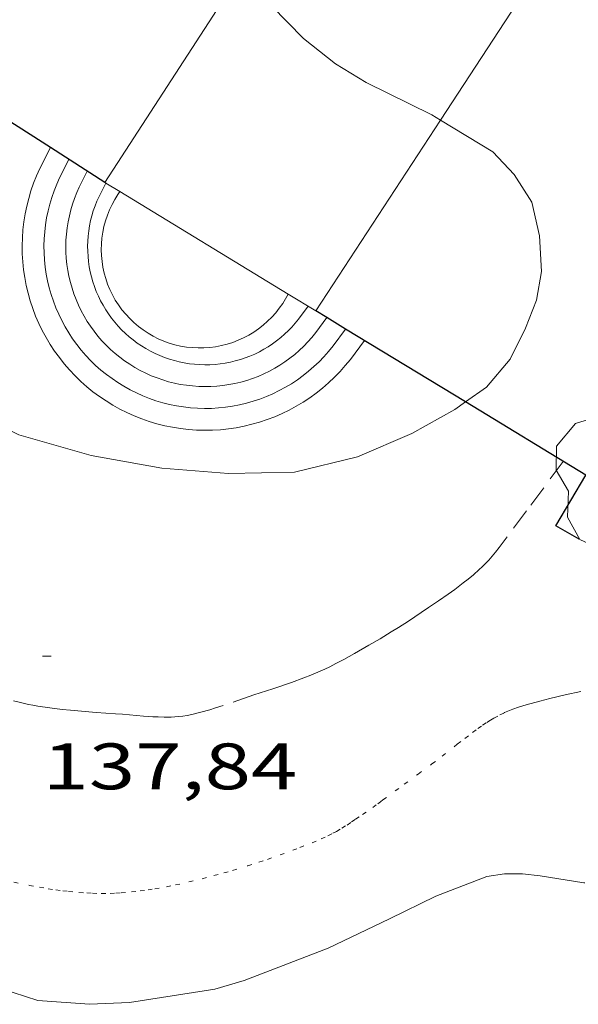
# Model space of a CAD drawing. Units: inches. Extents: x 455000 to 456003, y 4600999 to 4601511.
# Drawn here: x 455161 to 455174, y 4601047 to 4601069 of the extents above; entities that cross this region are included whole.
import ezdxf
from ezdxf.enums import TextEntityAlignment as Align

# ---------------------------------------------------------------- set-up
doc = ezdxf.new("R2010")
doc.units = ezdxf.units.IN
doc.header["$MEASUREMENT"] = 0
doc.linetypes.add('PUNTOS', pattern=[0.25, 0, -0.25])
doc.linetypes.add('TRAZOS', pattern=[0.75, 0.5, -0.25])
for name, color, linetype, lineweight in [('ARBRE', 7, 'Continuous', 0), ('BOSC', 7, 'Continuous', 0), ('CAMI i PISTA FORESTAL', 7, 'Continuous', 0), ('CORBA DE NIVELL', 7, 'Continuous', 0), ('COTA ALTIMETRICA', 7, 'Continuous', 0), ('ESCALES', 7, 'Continuous', 0), ('JARDI', 7, 'Continuous', 0), ('LIMIT DE PAVIMENT', 7, 'Continuous', 0), ('LIMIT ESPLANADA DE TERRA', 7, 'Continuous', 0), ('MUR CONTENCIO', 7, 'Continuous', 0)]:
    doc.layers.add(name, color=color, linetype=linetype, lineweight=lineweight)
doc.styles.add('Style-Arial', font='ARIAL.TTF')
doc.linetypes.add('bosc', pattern='A,-2.235,[9,dgnlstyle-mataro.shx,S=0.035752,R=0,X=0,Y=0],-2.235', length=4.47)

# ---------------------------------------------------------------- blocks, each defined once
blk = doc.blocks.new('ARBRE')
at = {"color": 0, "linetype": 'ByBlock', "lineweight": -2, "flags": 128}
blk.add_lwpolyline([(-0.507, -1.872), (-1.415, -1.448), (-1.697, -0.94), (-1.675, -0.342), (-1.951, 0.138), (-1.943, 0.686), (-1.511, 1.208), (-0.871, 1.406), (-0.543, 1.846), (-0.027, 2.012), (0.541, 1.882), (0.933, 1.428), (1.495, 1.262), (1.921, 0.694), (1.969, 0.068), (1.593, -0.562), (1.593, -1.098), (1.229, -1.618), (0.505, -1.886), (-0.049, -1.762), (-0.507, -1.872)], dxfattribs=at)
blk = doc.blocks.new('COTA')
at = {"color": 0, "linetype": 'ByBlock', "lineweight": -2}
blk.add_line((0, 0), (0.2, 0), dxfattribs=at)

msp = doc.modelspace()

# ---------------------------------------------------------------- linework, layer by layer
at = {"layer": 'BOSC', "color": 3, "linetype": 'bosc', "lineweight": 20}
for points in [[(455166.124, 4601070.568, 144.63), (455166.439, 4601070.158, 144.63), (455167.537, 4601069.022, 144.63), (455168.274, 4601068.444, 144.63), (455168.974, 4601068.017, 144.63), (455170.48, 4601067.274, 144.638), (455170.676, 4601067.156, 144.638)], [(455170.676, 4601067.156, 144.638), (455171.871, 4601066.432, 144.638), (455172.365, 4601065.908, 144.638), (455172.77, 4601065.274, 144.638), (455172.945, 4601064.508, 144.638), (455172.99, 4601063.69, 144.638), (455172.874, 4601063.032, 144.638), (455172.618, 4601062.394, 144.63), (455172.268, 4601061.68, 144.55), (455171.73, 4601061.04, 144.502), (455171.247, 4601060.701, 144.481)], [(455171.247, 4601060.701, 144.481), (455171.003, 4601060.53, 144.47), (455170.021, 4601059.98, 144.318), (455168.773, 4601059.447, 144.246), (455167.332, 4601059.093, 144.182), (455165.821, 4601059.06, 144.046), (455164.298, 4601059.185, 144.014), (455162.678, 4601059.477, 143.83), (455161.02, 4601059.947, 143.742), (455159.406, 4601060.76, 143.742), (455157.907, 4601061.742, 143.742), (455156.61, 4601062.787, 143.75), (455155.58, 4601063.755, 143.75), (455155.252, 4601064.089, 143.75)]]:
    msp.add_polyline3d(points, dxfattribs=at)
at = {"layer": 'CAMI i PISTA FORESTAL', "color": 7, "linetype": 'Continuous', "lineweight": 0}
msp.add_polyline3d([(455172.142, 4601053.586, 137.346), (455172.215, 4601053.619, 137.345), (455172.335, 4601053.667, 137.343), (455172.459, 4601053.708, 137.342), (455172.636, 4601053.76, 137.341), (455172.948, 4601053.845, 137.34), (455173.181, 4601053.905, 137.341), (455173.533, 4601053.99, 137.345), (455173.885, 4601054.071, 137.35)], dxfattribs=at)
at = {"layer": 'CORBA DE NIVELL', "color": 30, "linetype": 'Continuous', "lineweight": 0, "elevation": 137}
msp.add_lwpolyline([(455160.608, 4601047.268), (455161.456, 4601046.992), (455162.641, 4601046.904), (455163.556, 4601046.949), (455165.511, 4601047.254), (455166.177, 4601047.446), (455168.107, 4601048.192), (455169.505, 4601048.859), (455170.567, 4601049.378), (455171.733, 4601049.833), (455172.14, 4601049.893), (455172.553, 4601049.889), (455172.954, 4601049.847), (455173.954, 4601049.688), (455173.979, 4601049.684)], dxfattribs=at)
at = {"layer": 'ESCALES', "color": 1, "linetype": 'Continuous', "lineweight": 0, "elevation": 138.044}
msp.add_lwpolyline([(455168.933, 4601062.109), (455168.612, 4601061.676), (455168.496, 4601061.534), (455168.375, 4601061.396), (455168.247, 4601061.265), (455168.114, 4601061.139), (455167.976, 4601061.019), (455167.832, 4601060.905), (455167.684, 4601060.797), (455167.531, 4601060.696), (455167.374, 4601060.602), (455167.213, 4601060.515), (455167.048, 4601060.435), (455166.88, 4601060.362), (455166.709, 4601060.296), (455166.535, 4601060.239), (455166.358, 4601060.188), (455166.18, 4601060.146), (455166, 4601060.111), (455165.819, 4601060.084), (455165.637, 4601060.065), (455165.454, 4601060.054), (455165.271, 4601060.051), (455165.087, 4601060.057), (455164.905, 4601060.07), (455164.723, 4601060.091), (455164.542, 4601060.12), (455164.362, 4601060.156), (455164.184, 4601060.201), (455164.009, 4601060.253), (455163.836, 4601060.313), (455163.665, 4601060.381), (455163.498, 4601060.456), (455163.334, 4601060.538), (455163.174, 4601060.627), (455163.018, 4601060.723), (455162.866, 4601060.826), (455162.719, 4601060.935), (455162.577, 4601061.05), (455162.44, 4601061.172), (455162.308, 4601061.3), (455162.182, 4601061.433), (455162.063, 4601061.571), (455161.949, 4601061.715), (455161.841, 4601061.863), (455161.74, 4601062.016), (455161.646, 4601062.174), (455161.559, 4601062.335), (455161.479, 4601062.5), (455161.407, 4601062.668), (455161.341, 4601062.839), (455161.283, 4601063.013), (455161.233, 4601063.189), (455161.191, 4601063.368), (455161.156, 4601063.548), (455161.13, 4601063.729), (455161.111, 4601063.911), (455161.1, 4601064.094), (455161.097, 4601064.277), (455161.102, 4601064.461), (455161.116, 4601064.643), (455161.137, 4601064.825), (455161.166, 4601065.006), (455161.203, 4601065.186), (455161.247, 4601065.364), (455161.3, 4601065.539), (455161.36, 4601065.712), (455161.428, 4601065.883), (455161.502, 4601066.05), (455161.743, 4601066.527)], dxfattribs=at)
at = {"layer": 'ESCALES', "color": 1, "linetype": 'Continuous', "lineweight": 0, "elevation": 138.142, "flags": 128}
msp.add_lwpolyline([(455161.743, 4601066.527), (455161.743, 4601066.527)], dxfattribs=at)
at = {"layer": 'ESCALES', "color": 1, "linetype": 'Continuous', "lineweight": 0}
for points in [[(455168.504, 4601062.371, 138.047), (455168.217, 4601061.983, 138.053), (455168.114, 4601061.857, 138.054), (455168.008, 4601061.736, 138.056), (455167.896, 4601061.621, 138.058), (455167.778, 4601061.509, 138.059), (455167.657, 4601061.404, 138.06), (455167.529, 4601061.303, 138.062), (455167.399, 4601061.208, 138.064), (455167.265, 4601061.119, 138.066), (455167.127, 4601061.037, 138.068), (455166.985, 4601060.96, 138.07), (455166.839, 4601060.889, 138.072), (455166.69, 4601060.825, 138.073), (455166.541, 4601060.767, 138.076), (455166.388, 4601060.717, 138.078), (455166.231, 4601060.672, 138.081), (455166.075, 4601060.635, 138.082), (455165.915, 4601060.604, 138.085), (455165.756, 4601060.58, 138.087), (455165.596, 4601060.563, 138.088), (455165.435, 4601060.554, 138.091), (455165.275, 4601060.551, 138.093), (455165.113, 4601060.556, 138.096), (455164.951, 4601060.568, 138.097), (455164.791, 4601060.586, 138.1), (455164.631, 4601060.612, 138.102), (455164.472, 4601060.644, 138.104), (455164.317, 4601060.683, 138.106), (455164.162, 4601060.729, 138.109), (455164.01, 4601060.782, 138.11), (455163.86, 4601060.842, 138.112), (455163.712, 4601060.908, 138.115), (455163.567, 4601060.98, 138.117), (455163.427, 4601061.059, 138.118), (455163.289, 4601061.143, 138.12), (455163.155, 4601061.234, 138.122), (455163.025, 4601061.33, 138.124), (455162.901, 4601061.431, 138.125), (455162.78, 4601061.538, 138.127), (455162.664, 4601061.652, 138.129), (455162.553, 4601061.768, 138.13), (455162.448, 4601061.89, 138.132), (455162.347, 4601062.018, 138.133), (455162.252, 4601062.148, 138.134), (455162.164, 4601062.282, 138.135), (455162.081, 4601062.421, 138.137), (455162.004, 4601062.563, 138.138), (455161.934, 4601062.708, 138.139), (455161.87, 4601062.857, 138.14), (455161.812, 4601063.008, 138.14), (455161.761, 4601063.16, 138.141), (455161.717, 4601063.315, 138.141), (455161.68, 4601063.473, 138.142), (455161.649, 4601063.631, 138.142), (455161.626, 4601063.791, 138.142), (455161.609, 4601063.952, 138.143), (455161.6, 4601064.113, 138.143), (455161.597, 4601064.274, 138.143), (455161.601, 4601064.435, 138.143), (455161.614, 4601064.595, 138.143), (455161.632, 4601064.757, 138.142), (455161.658, 4601064.916, 138.142), (455161.691, 4601065.076, 138.141), (455161.729, 4601065.231, 138.141), (455161.776, 4601065.385, 138.14), (455161.829, 4601065.538, 138.14), (455161.889, 4601065.689, 138.139), (455161.954, 4601065.836, 138.138), (455162.166, 4601066.255, 138.135)], [(455168.076, 4601062.632, 138.054), (455167.823, 4601062.291, 138.059), (455167.733, 4601062.18, 138.059), (455167.641, 4601062.076, 138.061), (455167.545, 4601061.978, 138.062), (455167.442, 4601061.88, 138.063), (455167.337, 4601061.789, 138.065), (455167.227, 4601061.701, 138.066), (455167.114, 4601061.619, 138.068), (455166.999, 4601061.543, 138.069), (455166.879, 4601061.471, 138.072), (455166.757, 4601061.405, 138.073), (455166.63, 4601061.344, 138.075), (455166.501, 4601061.287, 138.076), (455166.373, 4601061.238, 138.078), (455166.241, 4601061.195, 138.08), (455166.105, 4601061.156, 138.082), (455165.97, 4601061.124, 138.084), (455165.831, 4601061.097, 138.086), (455165.693, 4601061.076, 138.087), (455165.555, 4601061.062, 138.089), (455165.416, 4601061.054, 138.091), (455165.279, 4601061.051, 138.093), (455165.139, 4601061.056, 138.095), (455164.998, 4601061.066, 138.096), (455164.859, 4601061.082, 138.099), (455164.719, 4601061.104, 138.1), (455164.583, 4601061.132, 138.103), (455164.449, 4601061.165, 138.104), (455164.315, 4601061.205, 138.107), (455164.185, 4601061.25, 138.108), (455164.055, 4601061.302, 138.109), (455163.927, 4601061.36, 138.112), (455163.801, 4601061.423, 138.113), (455163.679, 4601061.49, 138.115), (455163.561, 4601061.563, 138.116), (455163.444, 4601061.642, 138.118), (455163.332, 4601061.726, 138.119), (455163.224, 4601061.812, 138.121), (455163.121, 4601061.905, 138.122), (455163.019, 4601062.003, 138.124), (455162.924, 4601062.104, 138.125), (455162.834, 4601062.208, 138.126), (455162.745, 4601062.32, 138.128), (455162.663, 4601062.434, 138.129), (455162.587, 4601062.547, 138.129), (455162.516, 4601062.668, 138.131), (455162.449, 4601062.791, 138.132), (455162.389, 4601062.915, 138.132), (455162.333, 4601063.045, 138.133), (455162.282, 4601063.177, 138.134), (455162.239, 4601063.308, 138.135), (455162.201, 4601063.44, 138.135), (455162.169, 4601063.578, 138.135), (455162.142, 4601063.715, 138.135), (455162.122, 4601063.852, 138.135), (455162.108, 4601063.993, 138.136), (455162.099, 4601064.132, 138.136), (455162.097, 4601064.272, 138.136), (455162.101, 4601064.409, 138.136), (455162.111, 4601064.547, 138.136), (455162.128, 4601064.688, 138.135), (455162.15, 4601064.826, 138.136), (455162.178, 4601064.965, 138.135), (455162.211, 4601065.099, 138.135), (455162.251, 4601065.23, 138.134), (455162.297, 4601065.363, 138.133), (455162.35, 4601065.496, 138.132), (455162.406, 4601065.621, 138.132), (455162.589, 4601065.984, 138.13)], [(455167.646, 4601062.893, 138.06), (455167.428, 4601062.598, 138.064), (455167.351, 4601062.503, 138.065), (455167.274, 4601062.415, 138.066), (455167.194, 4601062.334, 138.067), (455167.106, 4601062.25, 138.068), (455167.018, 4601062.174, 138.069), (455166.924, 4601062.099, 138.07), (455166.828, 4601062.029, 138.071), (455166.732, 4601061.966, 138.073), (455166.632, 4601061.906, 138.075), (455166.529, 4601061.85, 138.076), (455166.422, 4601061.798, 138.077), (455166.311, 4601061.75, 138.078), (455166.205, 4601061.709, 138.081), (455166.094, 4601061.673, 138.082), (455165.978, 4601061.64, 138.084), (455165.865, 4601061.613, 138.085), (455165.746, 4601061.59, 138.087), (455165.63, 4601061.572, 138.088), (455165.514, 4601061.56, 138.089), (455165.397, 4601061.553, 138.091), (455165.283, 4601061.551, 138.092), (455165.165, 4601061.555, 138.095), (455165.044, 4601061.564, 138.096), (455164.928, 4601061.577, 138.098), (455164.808, 4601061.597, 138.099), (455164.693, 4601061.619, 138.101), (455164.582, 4601061.648, 138.102), (455164.469, 4601061.681, 138.104), (455164.359, 4601061.719, 138.105), (455164.25, 4601061.763, 138.107), (455164.141, 4601061.812, 138.109), (455164.034, 4601061.865, 138.11), (455163.932, 4601061.922, 138.111), (455163.832, 4601061.983, 138.112), (455163.734, 4601062.05, 138.114), (455163.638, 4601062.121, 138.115), (455163.548, 4601062.194, 138.116), (455163.461, 4601062.271, 138.118), (455163.375, 4601062.355, 138.119), (455163.295, 4601062.439, 138.119), (455163.219, 4601062.527, 138.121), (455163.143, 4601062.623, 138.122), (455163.073, 4601062.719, 138.123), (455163.011, 4601062.813, 138.123), (455162.951, 4601062.914, 138.125), (455162.894, 4601063.019, 138.125), (455162.844, 4601063.123, 138.126), (455162.796, 4601063.234, 138.127), (455162.753, 4601063.347, 138.127), (455162.717, 4601063.455, 138.128), (455162.685, 4601063.566, 138.128), (455162.658, 4601063.683, 138.129), (455162.635, 4601063.798, 138.129), (455162.619, 4601063.914, 138.128), (455162.606, 4601064.034, 138.129), (455162.599, 4601064.151, 138.129), (455162.597, 4601064.269, 138.129), (455162.6, 4601064.383, 138.129), (455162.609, 4601064.499, 138.129), (455162.623, 4601064.62, 138.129), (455162.642, 4601064.736, 138.129), (455162.666, 4601064.855, 138.128), (455162.694, 4601064.966, 138.128), (455162.727, 4601065.076, 138.127), (455162.766, 4601065.189, 138.127), (455162.811, 4601065.302, 138.126), (455162.858, 4601065.407, 138.126), (455163.013, 4601065.713, 138.124)], [(455163.335, 4601065.517, 139.086), (455163.013, 4601065.713, 138.124)], [(455167.191, 4601063.17, 139.089), (455167.062, 4601062.959, 139.082), (455166.985, 4601062.849, 139.078), (455166.902, 4601062.744, 139.074), (455166.812, 4601062.643, 139.07), (455166.717, 4601062.548, 139.066), (455166.616, 4601062.459, 139.062), (455166.51, 4601062.376, 139.058), (455166.4, 4601062.3, 139.054), (455166.285, 4601062.23, 139.05), (455166.166, 4601062.168, 139.047), (455166.044, 4601062.112, 139.043), (455165.918, 4601062.064, 139.04), (455165.79, 4601062.023, 139.037), (455165.66, 4601061.99, 139.034), (455165.528, 4601061.965, 139.031), (455165.394, 4601061.948, 139.029), (455165.26, 4601061.938, 139.026), (455165.126, 4601061.937, 139.024), (455164.992, 4601061.944, 139.022), (455164.858, 4601061.958, 139.02), (455164.725, 4601061.981, 139.018), (455164.594, 4601062.011, 139.017), (455164.465, 4601062.049, 139.016), (455164.339, 4601062.095, 139.015), (455164.215, 4601062.148, 139.014), (455164.095, 4601062.208, 139.014), (455163.979, 4601062.276, 139.014), (455163.867, 4601062.35, 139.014), (455163.759, 4601062.431, 139.014), (455163.657, 4601062.518, 139.015), (455163.56, 4601062.611, 139.016), (455163.468, 4601062.709, 139.017), (455163.383, 4601062.813, 139.018), (455163.303, 4601062.922, 139.019), (455163.231, 4601063.035, 139.021), (455163.165, 4601063.152, 139.023), (455163.107, 4601063.273, 139.025), (455163.055, 4601063.398, 139.027), (455163.011, 4601063.525, 139.03), (455162.975, 4601063.654, 139.033), (455162.947, 4601063.786, 139.036), (455162.926, 4601063.919, 139.039), (455162.914, 4601064.052, 139.042), (455162.909, 4601064.187, 139.045), (455162.912, 4601064.321, 139.049), (455162.924, 4601064.455, 139.052), (455162.943, 4601064.588, 139.056), (455162.97, 4601064.72, 139.06), (455163.005, 4601064.85, 139.064), (455163.048, 4601064.977, 139.068), (455163.098, 4601065.102, 139.072), (455163.155, 4601065.223, 139.076), (455163.22, 4601065.341, 139.08), (455163.291, 4601065.455, 139.084), (455163.335, 4601065.517, 139.086)], [(455163.335, 4601065.517, 139.086), (455163.335, 4601065.517, 139.086)], [(455167.822, 4601062.786, 139.089), (455167.191, 4601063.17, 139.089)], [(455167.191, 4601063.17, 139.089), (455167.191, 4601063.17, 139.089)], [(455168.076, 4601062.632, 138.054), (455168.076, 4601062.632, 138.054)], [(455168.504, 4601062.371, 138.047), (455168.504, 4601062.371, 138.047)]]:
    msp.add_polyline3d(points, dxfattribs=at)
at = {"layer": 'JARDI', "color": 3, "linetype": 'TRAZOS', "lineweight": 0}
msp.add_polyline3d([(455173.487, 4601059.337, 137.708), (455172.647, 4601058.21, 137.722), (455172.018, 4601057.364, 137.734), (455171.937, 4601057.26, 137.735), (455171.857, 4601057.165, 137.736), (455171.779, 4601057.079, 137.735), (455171.704, 4601057, 137.735), (455171.631, 4601056.928, 137.734), (455171.561, 4601056.862, 137.733), (455171.427, 4601056.743, 137.731), (455171.305, 4601056.641, 137.728), (455171.196, 4601056.555, 137.726), (455171.002, 4601056.408, 137.722), (455170.854, 4601056.301, 137.718), (455170.629, 4601056.144, 137.714), (455170.403, 4601055.989, 137.71), (455170.235, 4601055.875, 137.708), (455169.939, 4601055.68, 137.704), (455169.716, 4601055.537, 137.702), (455169.547, 4601055.432, 137.7), (455169.292, 4601055.278, 137.697), (455169.033, 4601055.128, 137.694), (455168.708, 4601054.942, 137.691), (455168.463, 4601054.805, 137.689), (455168.278, 4601054.707, 137.688), (455168.138, 4601054.635, 137.688), (455168.031, 4601054.584, 137.687), (455167.87, 4601054.511, 137.687), (455167.706, 4601054.443, 137.686), (455167.545, 4601054.381, 137.686), (455167.261, 4601054.278, 137.685), (455166.833, 4601054.132, 137.685), (455166.403, 4601053.989, 137.686), (455165.701, 4601053.749, 137.688), (455165.525, 4601053.692, 137.689), (455165.392, 4601053.651, 137.69), (455165.19, 4601053.594, 137.692), (455164.986, 4601053.544, 137.694), (455164.878, 4601053.522, 137.695), (455164.777, 4601053.507, 137.697), (455164.681, 4601053.496, 137.699), (455164.591, 4601053.488, 137.7), (455164.507, 4601053.484, 137.702), (455164.349, 4601053.482, 137.705), (455164.21, 4601053.485, 137.707), (455164.088, 4601053.49, 137.71), (455163.875, 4601053.506, 137.714), (455163.555, 4601053.534, 137.721), (455163.396, 4601053.548, 137.723), (455163.237, 4601053.559, 137.726), (455162.79, 4601053.589, 137.732), (455162.456, 4601053.616, 137.737), (455162.205, 4601053.639, 137.74), (455162.017, 4601053.66, 137.743), (455161.735, 4601053.695, 137.747), (455161.453, 4601053.736, 137.75), (455161.346, 4601053.754, 137.751), (455161.246, 4601053.774, 137.753), (455161.061, 4601053.815, 137.755), (455160.901, 4601053.857, 137.757)], dxfattribs=at)
at = {"layer": 'LIMIT DE PAVIMENT', "color": 1, "linetype": 'Continuous', "lineweight": 20}
for points, elevation in [([(455162.987, 4601065.73), (455166.124, 4601070.568)], 139.15), ([(455162.987, 4601065.729), (455162.987, 4601065.73)], 139.15), ([(455167.191, 4601063.17), (455163.335, 4601065.517)], 139.192), ([(455167.191, 4601063.17), (455167.191, 4601063.17)], 139.192), ([(455167.191, 4601063.17), (455167.191, 4601063.17)], 139.192)]:
    msp.add_lwpolyline(points, dxfattribs=dict(at, elevation=elevation))
at = {"layer": 'LIMIT DE PAVIMENT', "color": 1, "linetype": 'Continuous', "lineweight": 20, "elevation": 139.153, "flags": 128}
msp.add_lwpolyline([(455163.335, 4601065.517), (455163.335, 4601065.517)], dxfattribs=at)
at = {"layer": 'LIMIT DE PAVIMENT', "color": 1, "linetype": 'Continuous', "lineweight": 20}
for points in [[(455170.676, 4601067.156, 139.365), (455175.627, 4601074.736, 139.654), (455180.518, 4601071.559, 139.782), (455183.079, 4601075.559, 139.814)], [(455167.822, 4601062.786, 139.198), (455170.676, 4601067.156, 139.365)]]:
    msp.add_polyline3d(points, dxfattribs=at)
at = {"layer": 'LIMIT ESPLANADA DE TERRA', "color": 7, "linetype": 'PUNTOS', "lineweight": 0}
for points in [[(455162.162, 4601049.488, 137.085), (455162.399, 4601049.465, 137.091), (455162.577, 4601049.454, 137.096), (455162.71, 4601049.448, 137.099), (455162.91, 4601049.444, 137.105), (455163.109, 4601049.446, 137.11), (455163.241, 4601049.451, 137.114), (455163.366, 4601049.458, 137.117), (455163.598, 4601049.477, 137.124), (455163.801, 4601049.5, 137.13), (455163.979, 4601049.524, 137.135), (455164.134, 4601049.548, 137.14), (455164.406, 4601049.596, 137.148), (455164.61, 4601049.637, 137.155), (455164.915, 4601049.706, 137.164), (455165.219, 4601049.781, 137.174), (455165.485, 4601049.851, 137.183), (455165.715, 4601049.914, 137.191), (455165.915, 4601049.971, 137.199), (455166.262, 4601050.076, 137.213), (455166.52, 4601050.159, 137.223), (455166.714, 4601050.223, 137.231), (455167.003, 4601050.325, 137.243), (455167.292, 4601050.432, 137.254), (455167.454, 4601050.494, 137.259), (455167.735, 4601050.605, 137.262), (455167.944, 4601050.694, 137.263), (455168.097, 4601050.765, 137.263), (455168.21, 4601050.821, 137.264), (455168.294, 4601050.866, 137.264), (455168.417, 4601050.936, 137.266), (455168.537, 4601051.011, 137.27), (455168.641, 4601051.08, 137.277), (455168.731, 4601051.141, 137.288), (455168.889, 4601051.25, 137.315), (455169.123, 4601051.415, 137.357), (455169.239, 4601051.499, 137.373), (455169.298, 4601051.542, 137.379), (455169.356, 4601051.584, 137.382), (455169.637, 4601051.79, 137.391), (455169.847, 4601051.944, 137.395), (455170.163, 4601052.176, 137.396), (455170.478, 4601052.409, 137.39), (455170.713, 4601052.587, 137.382), (455171.06, 4601052.859, 137.369), (455171.234, 4601052.995, 137.363), (455171.41, 4601053.129, 137.358), (455171.531, 4601053.218, 137.355), (455171.639, 4601053.294, 137.353), (455171.736, 4601053.358, 137.351), (455171.821, 4601053.412, 137.35), (455171.897, 4601053.458, 137.349), (455172.032, 4601053.532, 137.347), (455172.136, 4601053.583, 137.346), (455172.142, 4601053.586, 137.346)], [(455160.907, 4601049.699, 137.053), (455161.263, 4601049.628, 137.062), (455161.493, 4601049.585, 137.068), (455161.695, 4601049.551, 137.073), (455161.872, 4601049.524, 137.078), (455162.026, 4601049.504, 137.082), (455162.162, 4601049.488, 137.085)]]:
    msp.add_polyline3d(points, dxfattribs=at)
at = {"layer": 'MUR CONTENCIO', "color": 1, "linetype": 'Continuous', "lineweight": 30, "elevation": 139.056, "flags": 128}
msp.add_lwpolyline([(455161.743, 4601066.527), (455160.535, 4601067.301), (455158.082, 4601068.873)], dxfattribs=at)
at = {"layer": 'MUR CONTENCIO', "color": 1, "linetype": 'Continuous', "lineweight": 30}
for points, elevation in [([(455162.987, 4601065.73), (455161.743, 4601066.527)], 139.094), ([(455163.013, 4601065.713), (455162.987, 4601065.73)], 139.095)]:
    msp.add_lwpolyline(points, dxfattribs=dict(at, elevation=elevation))
for points in [[(455168.076, 4601062.632, 139.828), (455167.822, 4601062.786, 139.826)], [(455168.504, 4601062.371, 139.831), (455168.076, 4601062.632, 139.828)], [(455171.247, 4601060.701, 139.851), (455168.504, 4601062.371, 139.831)], [(455173.847, 4601057.56, 139.922), (455173.319, 4601057.865, 139.91), (455174, 4601059.025, 139.87), (455171.247, 4601060.701, 139.851)]]:
    msp.add_polyline3d(points, dxfattribs=at)

# ---------------------------------------------------------------- block references
at = {"layer": 'ARBRE', "color": 3, "linetype": 'Continuous', "lineweight": 0, "xscale": 1.000001550400009, "yscale": 1.000001550399986, "zscale": 1.0000015504, "rotation": 359.9995652666707}
msp.add_blockref('ARBRE', (455175.277, 4601059.001, 139.31), dxfattribs=at)
at = {"layer": 'COTA ALTIMETRICA', "color": 7, "linetype": 'Continuous', "lineweight": 0, "xscale": 1.000001550400009, "yscale": 1.000001550399986, "zscale": 1.0000015504, "rotation": 359.9995652666707}
msp.add_blockref('COTA', (455161.565, 4601054.879, 137.84), dxfattribs=at)

# ---------------------------------------------------------------- texts
at = {"layer": 'COTA ALTIMETRICA', "color": 7, "linetype": 'Continuous', "lineweight": 0, "style": 'Style-Arial', "width": 1.333331}
msp.add_text('137,84', height=1.05, rotation=359.9996, dxfattribs=at).set_placement((455161.565, 4601052.879, 137.84), align=Align.TOP_LEFT)

doc.saveas('drawing.dxf')
